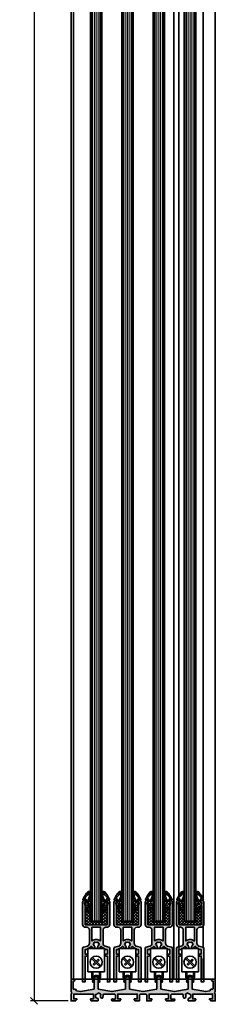
# Model space of a CAD drawing. Units: millimetres. Extents: x -60955 to -3337, y -23873 to 9430.
# Drawn here: x -39615 to -39472, y -3349 to -2625 of the extents above; entities that cross this region are included whole.
import ezdxf

# ---------------------------------------------------------------- set-up
doc = ezdxf.new("R2010")
doc.units = ezdxf.units.MM
doc.header["$LTSCALE"] = 0.8
doc.linetypes.add('VERDECKT', pattern=[9.525, 6.35, -3.175])
for name, color, linetype, lineweight in [('Aluminium-AM_0', 40, 'Continuous', 35), ('AM_5', 254, 'Continuous', 20), ('AM_5 @ 2', 254, 'Continuous', 20), ('AM_8', 251, 'Continuous', 18), ('Chromstahl-AM_1', 20, 'Continuous', 50), ('Glas-AM_1', 94, 'Continuous', 50), ('Glas-AM_8', 251, 'Continuous', 18), ('Gummi-AM_0', 2, 'Continuous', 35), ('Gummi-AM_8', 251, 'Continuous', 18), ('Kunststoff-AM_0', 204, 'Continuous', 35), ('Kunststoff-AM_8', 251, 'Continuous', 18), ('SchraubenundBeschläge-AM_0', 247, 'Continuous', 35), ('Stahl-AM_0', 152, 'Continuous', 35)]:
    doc.layers.add(name, color=color, linetype=linetype, lineweight=lineweight)
doc.layers.add('Aluminium-AM_3', color=54, linetype='VERDECKT')
doc.layers.add('Text', color=1, linetype='Continuous')
doc.styles.add('PFI', font='isocp.shx', dxfattribs={"width": 0.9})
doc.dimstyles.new('PFI', dxfattribs={"dimscale": 0, "dimtxt": 4, "dimasz": 1, "dimexe": 1.25, "dimexo": 1, "dimtad": 1, "dimdec": 1, "dimdsep": 46, "dimtxsty": 'PFI', "dimblk": 'ARCHTICK', "dimcen": 2, "dimclrt": 2, "dimadec": 1, "dimazin": 0, "dimtfac": 1, "dimtdec": 1, "dimtix": 1, "dimtmove": 2, "dimatfit": 3, "dimfxl": 1, "dimtolj": 1, "dimtzin": 0, "dimarcsym": 0})
pattern_1 = [(45, (55.8948, 0), (-1.122532, 1.122532), []), (135, (55.8948, 0), (-1.122532, -1.122532), [])]

# ---------------------------------------------------------------- blocks, each defined once
blk = doc.blocks.new('Laufprofil')
at = {"layer": 'AM_8', "ltscale": 3}
h = blk.add_hatch(dxfattribs=at)
h.set_pattern_fill('ANSI31', color=253, scale=0.1)
h.set_pattern_definition([(45, (55.89477, 0), (-0.2245064, 0.2245064), [])])
h.paths.add_polyline_path([(0, 2, -0.553407), (1.8, -0.87, 0.414212), (2.26, -2.21), (2.48, -1.76, -0.414201), (2.25, -1.09, 0.553407), (0, 2.5, 0.553407), (-2.25, -1.09, -0.414201), (-2.48, -1.76), (-2.26, -2.21, 0.414212), (-1.8, -0.87, -0.553407)])
at = {"layer": 'Chromstahl-AM_1'}
blk.add_lwpolyline([(0, 2, 0.553408), (-1.8, -0.87, -0.41421), (-2.26, -2.21), (-2.48, -1.76, 0.414196), (-2.25, -1.09, -0.553408), (0, 2.5, -0.553408), (2.25, -1.09, 0.414196), (2.48, -1.76), (2.26, -2.21, -0.41421), (1.8, -0.87, 0.553408)], format="xyb", close=True, dxfattribs=at)
blk = doc.blocks.new('bodenschiene_4spurig')
at = {"layer": 'AM_8'}
h = blk.add_hatch(color=157, dxfattribs=at)
h.dxf.hatch_style = 1
h.paths.add_polyline_path([(106, 6.87), (106, 15.5), (105.5, 16), (103.95, 16, 1), (103.95, 14.5), (104.5, 14.5), (104.5, 9, -0.414214), (104.2, 8.7), (102.9, 8.7, 0.270289), (102.64, 8.55), (102.04, 7.5, -0.219407), (101.84, 7.35), (99, 6.8), (89, 8.74), (89, 14.68, 2.215263), (86, 14.68), (86, 8.74), (76, 6.8), (66, 8.74), (66, 14.68, 2.215263), (63, 14.68), (63, 8.74), (53, 6.8), (43, 8.74), (43, 14.68, 2.215263), (40, 14.68), (40, 8.74), (30, 6.8), (20, 8.74), (20, 14.68, 2.215263), (17, 14.68), (17, 8.74), (7, 6.8), (4.16, 7.35, -0.219407), (3.96, 7.5), (3.36, 8.55, 0.270289), (3.1, 8.7), (1.8, 8.7, -0.414214), (1.5, 9), (1.5, 14.5), (2.05, 14.5, 1), (2.05, 16), (0.5, 16), (0, 15.5), (0, 6.87, -0.57735), (0, 5.13), (0, 0), (3.3, 0), (4.3, 1), (4.3, 1.5), (2, 1.5), (2, 5), (16.5, 5), (16.5, 1.5), (14.3, 1.5), (14.3, 1), (14.88, 0), (19.5, 0, 0.414214), (20, 0.5), (20, 1.57, 0.371822), (19.74, 1.87, -0.206795), (18.56, 2.6), (17.9, 2.6), (17.9, 4.6), (18.56, 4.6, -0.223069), (19.85, 5.34), (20.18, 5.92), (21.92, 4.92), (21.58, 4.34, -0.206795), (21.63, 2.96, 0.371822), (21.76, 2.59), (22.65, 2.07, 0.462498), (23.37, 2.33), (23.51, 4.39, -0.480625), (24, 5), (31.95, 5, -0.414214), (32.7, 4.25), (32.7, 1.7, -0.414214), (32.2, 1.2), (30.76, 1.2, 0.812836), (29.8, 1), (29.8, 0.7, 0.131653), (29.87, 0.45), (30.04, 0.15, 0.267949), (30.3, 0), (35.92, 0), (36.5, 1), (36.5, 1.5), (34.3, 1.5), (34.3, 5), (48.7, 5), (48.7, 1.5), (46.5, 1.5), (46.5, 1), (47.08, 0), (50.3, 0), (50.3, 4.25, -0.414214), (51.05, 5), (54.95, 5, -0.414214), (55.7, 4.25), (55.7, 0), (58.92, 0), (59.5, 1), (59.5, 1.5), (57.3, 1.5), (57.3, 5), (71.7, 5), (71.7, 1.5), (69.5, 1.5), (69.5, 1), (70.08, 0), (75.7, 0, 0.267949), (75.96, 0.15), (76.13, 0.45, 0.131652), (76.2, 0.7), (76.2, 1, 0.812836), (75.24, 1.2), (73.8, 1.2, -0.414214), (73.3, 1.7), (73.3, 4.25, -0.414214), (74.05, 5), (82, 5, -0.480625), (82.49, 4.39, 0.146769), (82.63, 2.33, 0.462498), (83.35, 2.07), (84.24, 2.59, 0.371822), (84.37, 2.96, -0.206795), (84.42, 4.34), (84.08, 4.92), (85.82, 5.92), (86.15, 5.34, -0.223069), (87.44, 4.6), (88.1, 4.6), (88.1, 2.6), (87.44, 2.6, -0.206795), (86.26, 1.87, 0.371822), (86, 1.57), (86, 0.5, 0.414214), (86.5, 0), (91.12, 0), (91.7, 1), (91.7, 1.5), (89.5, 1.5), (89.5, 5), (104, 5), (104, 1.5), (101.7, 1.5), (101.7, 1), (102.7, 0), (106, 0), (106, 5.13, -0.57735)])
at = {"layer": 'Aluminium-AM_0'}
blk.add_lwpolyline([(105.5, 16), (103.95, 16, 1), (103.95, 14.5), (104.5, 14.5), (104.5, 9, -0.414214), (104.2, 8.7), (102.9, 8.7, 0.270289), (102.64, 8.55), (102.04, 7.5, -0.219407), (101.84, 7.35), (99, 6.8), (89, 8.74), (89, 14.68, 2.215263), (86, 14.68), (86, 8.74), (76, 6.8), (66, 8.74), (66, 14.68, 2.215263), (63, 14.68), (63, 8.74), (53, 6.8), (43, 8.74), (43, 14.68, 2.215263), (40, 14.68), (40, 8.74), (30, 6.8), (20, 8.74), (20, 14.68, 2.215263), (17, 14.68), (17, 8.74), (7, 6.8), (4.16, 7.35, -0.219407), (3.96, 7.5), (3.36, 8.55, 0.270289), (3.1, 8.7), (1.8, 8.7, -0.414214), (1.5, 9), (1.5, 14.5), (2.05, 14.5, 1), (2.05, 16), (0.5, 16), (0, 15.5), (0, 6.87, -0.57735), (0, 5.13), (0, 0), (3.3, 0), (4.3, 1), (4.3, 1.5), (2, 1.5), (2, 5), (16.5, 5), (16.5, 1.5), (14.3, 1.5), (14.3, 1), (14.88, 0), (19.5, 0, 0.414214), (20, 0.5), (20, 1.57, 0.371822), (19.74, 1.87, -0.206795), (18.56, 2.6), (17.9, 2.6), (17.9, 4.6), (18.56, 4.6, -0.223069), (19.85, 5.34), (20.18, 5.92), (21.92, 4.92), (21.58, 4.34, -0.206795), (21.63, 2.96, 0.371822), (21.76, 2.59), (22.65, 2.07, 0.462498), (23.37, 2.33), (23.51, 4.39, -0.480625), (24, 5), (31.95, 5, -0.414214), (32.7, 4.25), (32.7, 1.7, -0.414214), (32.2, 1.2), (30.76, 1.2, 0.812836), (29.8, 1), (29.8, 0.7, 0.131653), (29.87, 0.45), (30.04, 0.15, 0.267949), (30.3, 0), (35.92, 0), (36.5, 1), (36.5, 1.5), (34.3, 1.5), (34.3, 5), (48.7, 5), (48.7, 1.5), (46.5, 1.5), (46.5, 1), (47.08, 0), (50.3, 0), (50.3, 4.25, -0.414214), (51.05, 5), (54.95, 5, -0.414214), (55.7, 4.25), (55.7, 0), (58.92, 0), (59.5, 1), (59.5, 1.5), (57.3, 1.5), (57.3, 5), (71.7, 5), (71.7, 1.5), (69.5, 1.5), (69.5, 1), (70.08, 0), (75.7, 0, 0.267949), (75.96, 0.15), (76.13, 0.45, 0.131652), (76.2, 0.7), (76.2, 1, 0.812836), (75.24, 1.2), (73.8, 1.2, -0.414214), (73.3, 1.7), (73.3, 4.25, -0.414214), (74.05, 5), (82, 5, -0.480625), (82.49, 4.39, 0.146769), (82.63, 2.33, 0.462498), (83.35, 2.07), (84.24, 2.59, 0.371822), (84.37, 2.96, -0.206795), (84.42, 4.34), (84.08, 4.92), (85.82, 5.92), (86.15, 5.34, -0.223069), (87.44, 4.6), (88.1, 4.6), (88.1, 2.6), (87.44, 2.6, -0.206795), (86.26, 1.87, 0.371822), (86, 1.57), (86, 0.5, 0.414214), (86.5, 0), (91.12, 0), (91.7, 1), (91.7, 1.5), (89.5, 1.5), (89.5, 5), (104, 5), (104, 1.5), (101.7, 1.5), (101.7, 1), (102.7, 0), (106, 0), (106, 5.13, -0.57735), (106, 6.87), (106, 15.5)], format="xyb", close=True, dxfattribs=at)
blk = doc.blocks.new('flügelprofil')
at = {"layer": 'AM_8'}
h = blk.add_hatch(color=157, dxfattribs=at)
h.dxf.hatch_style = 1
h.paths.add_polyline_path([(10, -2), (10, 14.2, 0.414216), (8.5, 15.7), (8, 15.7), (8, 14.2), (8.2, 14.2, -0.493145), (8.68, 13.57), (8.2, 11.77), (8.2, -2, -0.414214), (7.9, -2.3), (-7.9, -2.3, -0.414214), (-8.2, -2), (-8.2, 11.77), (-8.68, 13.57, -0.493145), (-8.2, 14.2), (-8, 14.2), (-8, 15.7), (-8.5, 15.7, 0.414216), (-10, 14.2), (-10, -2, 0.414212), (-7.9, -4.1), (-7, -4.1, -0.414214), (-5, -6.1), (-5, -16.03, -0.339454), (-6.48, -17.96), (-9.26, -18.7, 0.339461), (-10, -19.67), (-10, -44.3), (-8.2, -44.3), (-8.2, -25.3), (-6.98, -25.3), (-6.4, -24.3), (-6.4, -23.8), (-8.2, -23.8), (-8.2, -20.5), (-6.4, -20.5), (-6.4, -19.8), (-6.02, -19.7, 0.157842), (-4.05, -18.42, -0.544174), (-3.22, -18.52, 0.105347), (-2.28, -19.69, 0.462498), (-1.53, -19.55), (-1.01, -18.66, 0.371822), (-1.09, -18.27, -0.206795), (-1.74, -17.05), (-2.32, -16.72), (-1.32, -14.98), (-0.74, -15.32, -0.223069), (0.74, -15.32), (1.32, -14.98), (2.32, -16.72), (1.74, -17.05, -0.206795), (1.09, -18.27, 0.371822), (1.01, -18.66), (1.53, -19.55, 0.462498), (2.28, -19.69, 0.105347), (3.22, -18.52, -0.544174), (4.05, -18.42, 0.157842), (6.02, -19.7), (6.4, -19.8), (6.4, -20.5), (8.2, -20.5), (8.2, -23.8), (6.4, -23.8), (6.4, -24.3), (6.98, -25.3), (8.2, -25.3), (8.2, -44.3), (10, -44.3), (10, -19.67, 0.339461), (9.26, -18.7), (6.48, -17.96, -0.339454), (5, -16.03), (5, -6.1, -0.414214), (7, -4.1), (7.9, -4.1, 0.414212)])
h.paths.add_polyline_path([(3.2, -4.1), (3.2, -14, -0.668286), (2.69, -14.21, 0.414388), (-2.69, -14.21, -0.668286), (-3.2, -14), (-3.2, -4.1)], flags=16)
at = {"layer": 'Aluminium-AM_0'}
for points in [[(7.9, -2.3, 0.414214), (8.2, -2), (8.2, 11.77), (8.68, 13.57, 0.493145), (8.2, 14.2), (8, 14.2), (8, 15.7), (8.5, 15.7, -0.414214), (10, 14.2), (10, -2, -0.414212), (7.9, -4.1), (7, -4.1, 0.414214), (5, -6.1), (5, -16.03, 0.339454), (6.48, -17.96), (9.26, -18.7, -0.33946), (10, -19.67), (10, -44.3), (8.2, -44.3), (8.2, -25.3), (6.98, -25.3), (6.4, -24.3), (6.4, -23.8), (8.2, -23.8), (8.2, -20.5), (6.4, -20.5), (6.4, -19.8), (6.02, -19.7, -0.157842), (4.05, -18.42, 0.544174), (3.22, -18.52, -0.105347), (2.28, -19.69, -0.462498), (1.53, -19.55), (1.01, -18.66, -0.371822), (1.09, -18.27, 0.206795), (1.74, -17.05), (2.32, -16.72), (1.32, -14.98), (0.74, -15.32, 0.223069), (-0.74, -15.32), (-1.32, -14.98), (-2.32, -16.72), (-1.74, -17.05, 0.206795), (-1.09, -18.27, -0.371822), (-1.01, -18.66), (-1.53, -19.55, -0.462498), (-2.28, -19.69, -0.105347), (-3.22, -18.52, 0.544174), (-4.05, -18.42, -0.157842), (-6.02, -19.7), (-6.4, -19.8), (-6.4, -20.5), (-8.2, -20.5), (-8.2, -23.8), (-6.4, -23.8), (-6.4, -24.3), (-6.98, -25.3), (-8.2, -25.3), (-8.2, -44.3), (-10, -44.3), (-10, -19.67, -0.33946), (-9.26, -18.7), (-6.48, -17.96, 0.339454), (-5, -16.03), (-5, -6.1, 0.414214), (-7, -4.1), (-7.9, -4.1, -0.414212), (-10, -2), (-10, 14.2, -0.414214), (-8.5, 15.7), (-8, 15.7), (-8, 14.2), (-8.2, 14.2, 0.493145), (-8.68, 13.57), (-8.2, 11.77), (-8.2, -2, 0.414214), (-7.9, -2.3)], [(2.69, -14.21, 0.414388), (-2.69, -14.21, -0.668286), (-3.2, -14), (-3.2, -4.1), (3.2, -4.1), (3.2, -14, -0.668286)]]:
    blk.add_lwpolyline(points, format="xyb", close=True, dxfattribs=at)
blk = doc.blocks.new('Laufwagen')
at = {"layer": 'SchraubenundBeschläge-AM_0'}
blk.add_lwpolyline([(6.1, 5.5), (6.1, 22.5), (-6.1, 22.5), (-6.1, 5.5)], close=True, dxfattribs=at)
for points in [[(2.81, 8.98), (0, 11.79), (-1.41, 10.38), (-2.12, 11.09), (-0.71, 12.5), (-3.52, 15.31)], [(-2.81, 16.02), (0, 13.21), (1.41, 14.62), (2.12, 13.91), (0.71, 12.5), (3.52, 9.69)], [(-3.25, 5.5), (-3.25, 1), (-2.5, 1), (-2.5, 5.5)], [(3.25, 5.5), (3.25, 1), (2.5, 1), (2.5, 5.5)]]:
    blk.add_lwpolyline(points, dxfattribs=at)
blk.add_circle((0, 12.5), 4.5, dxfattribs=at)
blk.add_arc((0, -0.33), 2.83, 28.0727, 151.9273, dxfattribs=at)
blk = doc.blocks.new('dichtung_flügel_8mm')
at = {"layer": 'AM_8'}
h = blk.add_hatch(dxfattribs=at)
h.set_pattern_fill('AR-RROOF', color=253, scale=0.5)
h.set_pattern_definition([(0, (55.895, 0), (27.94, 12.7), [190.5, -25.4, 63.5, -12.7]), (0, (72.786, 6.35), (-12.7, 16.891), [38.1, -4.191, 76.2, -9.525]), (0, (62.245, 10.795), (66.04, 8.509), [101.6, -17.78, 50.8, -12.7])])
h.paths.add_polyline_path([(3.74, 1.99, 0.154563), (3.9, 4.4), (3.6, 5.62, 0.520567), (1.77, 6.34), (0.98, 5.28, 0.042697), (-1.26, 1.65, 0.222492), (-1.8, 0.5, 0.414213), (-1.5, 0.2), (-0.2, 0.2, -0.414213), (0, 0), (0, -1.53), (-0.56, -1.68), (-0.69, -2.02, 0.047077), (2.31, -8.63, 0.874626), (3.97, -7.99), (3.19, -2.91, 0.203454), (3.04, -2.73), (2.3, -2.34, -0.734206), (2.51, -1.12)])
h.paths.add_polyline_path([(1.64, -0.4), (1.91, 0.16, 0.105406), (3.06, 3.2, 0.099465), (3.1, 3.98), (2.91, 5.27, 0.91753), (1.91, 5.21, -0.245393), (0.57, 2.78), (0.13, 2.48, 0.414214), (-0.09, 1.37), (0.66, 0.25), (0.69, -0.21, 0.767329)], flags=16)
h = blk.add_hatch(color=253, dxfattribs=at)
h.dxf.hatch_style = 1
h.paths.add_polyline_path([(3.9, 4.4), (3.6, 5.62, 0.520567), (1.77, 6.34), (0.98, 5.28, 0.042697), (-1.26, 1.65, 0.222492), (-1.8, 0.5, 0.414213), (-1.5, 0.2), (-0.2, 0.2, -0.414213), (0, 0), (0, -1.53), (-0.56, -1.68), (-0.69, -2.02, 0.047077), (2.31, -8.63, 0.874626), (3.97, -7.99), (3.19, -2.91, 0.203454), (3.04, -2.73), (2.3, -2.34, -0.734206), (2.51, -1.12), (3.74, 1.99, 0.154563)])
h.paths.add_polyline_path([(1.64, -0.4), (1.91, 0.16, 0.105406), (3.06, 3.2, 0.099465), (3.1, 3.98), (2.91, 5.27, 0.91753), (1.91, 5.21, -0.245393), (0.57, 2.78), (0.13, 2.48, 0.414214), (-0.09, 1.37), (0.66, 0.25), (0.69, -0.21, 0.767329)], flags=16)
at = {"layer": 'Gummi-AM_8'}
h = blk.add_hatch(dxfattribs=at)
h.set_pattern_fill('ANSI37', color=256, scale=0.5)
h.set_pattern_definition(pattern_1)
h.paths.add_polyline_path([(3.9, 4.4), (3.6, 5.62, 0.520567), (1.77, 6.34), (0.98, 5.28, 0.042697), (-1.26, 1.65, 0.222492), (-1.8, 0.5, 0.414213), (-1.5, 0.2), (-0.2, 0.2, -0.414213), (0, 0), (0, -1.53), (-0.56, -1.68), (-0.69, -2.02, 0.047077), (2.31, -8.63, 0.874626), (3.97, -7.99), (3.19, -2.91, 0.203454), (3.04, -2.73), (2.3, -2.34, -0.734206), (2.51, -1.12), (3.74, 1.99, 0.154563)])
h.paths.add_polyline_path([(1.64, -0.4), (1.91, 0.16, 0.105406), (3.06, 3.2, 0.099465), (3.1, 3.98), (2.91, 5.27, 0.91753), (1.91, 5.21, -0.245393), (0.57, 2.78), (0.13, 2.48, 0.414214), (-0.09, 1.37), (0.66, 0.25), (0.69, -0.21, 0.767329)], flags=16)
at = {"layer": 'Gummi-AM_0'}
for points in [[(2.51, -1.12), (3.74, 1.99, 0.154563), (3.9, 4.4), (3.6, 5.62, 0.520569), (1.77, 6.34), (0.98, 5.28, 0.042697), (-1.26, 1.65, 0.222492), (-1.8, 0.5, 0.414213), (-1.5, 0.2), (-0.2, 0.2, -0.414215), (0, 0), (0, -1.53), (-0.56, -1.68), (-0.69, -2.02, 0.047077), (2.31, -8.63, 0.874626), (3.97, -7.99), (3.19, -2.91, 0.203453), (3.04, -2.73), (2.3, -2.34, -0.734204)], [(0.57, 2.78), (0.13, 2.48, 0.414214), (-0.09, 1.37), (0.66, 0.25), (0.69, -0.21, 0.767326), (1.64, -0.4), (1.91, 0.16, 0.105406), (3.06, 3.2, 0.099464), (3.1, 3.98), (2.91, 5.27, 0.917529), (1.91, 5.21, -0.245393)]]:
    blk.add_lwpolyline(points, format="xyb", close=True, dxfattribs=at)
blk = doc.blocks.new('glasfixierung_8mm')
at = {"layer": 'AM_8'}
h = blk.add_hatch(color=253, dxfattribs=at)
h.dxf.hatch_style = 1
h.paths.add_polyline_path([(8.15, 10.2), (4, 10.2), (4, 0), (-4, 0), (-4, 10.2), (-8.15, 10.2), (-8.15, -1.8, 0.414214), (-7.65, -2.3), (7.65, -2.3, 0.414214), (8.15, -1.8)])
at = {"layer": 'Kunststoff-AM_8'}
h = blk.add_hatch(dxfattribs=at)
h.set_pattern_fill('ANSI37', color=256, scale=0.5)
h.set_pattern_definition(pattern_1)
h.paths.add_polyline_path([(8.15, 10.2), (4, 10.2), (4, 0), (-4, 0), (-4, 10.2), (-8.15, 10.2), (-8.15, -1.8, 0.414214), (-7.65, -2.3), (7.65, -2.3, 0.414214), (8.15, -1.8)])
at = {"layer": 'Kunststoff-AM_0'}
blk.add_lwpolyline([(-4, 10.2), (-8.15, 10.2), (-8.15, -1.8, 0.414214), (-7.65, -2.3), (7.65, -2.3, 0.414214), (8.15, -1.8), (8.15, 10.2), (4, 10.2), (4, 0), (-4, 0)], format="xyb", close=True, dxfattribs=at)
blk = doc.blocks.new('_ArchTick')
at = {"color": 2}
blk.add_lwpolyline([(1.25, 1.25), (-1.25, -1.25)], dxfattribs=at)
blk = doc.blocks.new('*D569')
at = {"layer": 'AM_5', "color": 7, "lineweight": -2, "ltscale": 3, "transparency": 16777216}
for p, q in [((-39579.76, -1346.81), (-39607.45, -1346.81)), ((-39604.95, -1346.81), (-39604.95, -3346.81)), ((-39579.76, -3346.81), (-39607.45, -3346.81))]:
    blk.add_line(p, q, dxfattribs=at)
at = {"layer": 'Defpoints', "color": 0, "ltscale": 3, "transparency": 16777216}
for p in [(-39577.76, -1346.81), (-39604.95, -3346.81), (-39577.76, -3346.81)]:
    blk.add_point(p, dxfattribs=at)
at = {"layer": 'AM_5', "color": 7, "lineweight": -2, "ltscale": 3, "transparency": 16777216, "xscale": 2, "yscale": 2, "zscale": 2}
for p, rotation in [((-39604.95, -1346.81), 90), ((-39604.95, -3346.81), 270)]:
    blk.add_blockref('_ArchTick', p, dxfattribs=dict(at, rotation=rotation))
at = {"layer": 'AM_5', "color": 2, "ltscale": 3, "transparency": 16777216, "insert": (-39610.2, -2346.81), "char_height": 8, "attachment_point": 5, "rotation": 90, "style": 'PFI'}
blk.add_mtext('\\A1;2000', dxfattribs=at)

msp = doc.modelspace()

# ---------------------------------------------------------------- hatches: boundary and pattern name
at = {"layer": 'AM_8'}
h = msp.add_hatch(color=134, dxfattribs=at)
h.dxf.hatch_style = 1
h.paths.add_polyline_path([(-39532.258, -1372.306), (-39532.758, -1371.806), (-39539.758, -1371.806), (-39540.258, -1372.306), (-39540.258, -3288.015), (-39539.758, -3288.515), (-39532.758, -3288.515), (-39532.258, -3288.015)])
h = msp.add_hatch(color=134, dxfattribs=at)
h.dxf.hatch_style = 1
h.paths.add_polyline_path([(-39509.258, -1372.306), (-39509.758, -1371.806), (-39516.758, -1371.806), (-39517.258, -1372.306), (-39517.258, -3288.015), (-39516.758, -3288.515), (-39509.758, -3288.515), (-39509.258, -3288.015)])
h = msp.add_hatch(color=134, dxfattribs=at)
h.dxf.hatch_style = 1
h.paths.add_polyline_path([(-39563.258, -3288.015), (-39562.758, -3288.515), (-39555.758, -3288.515), (-39555.258, -3288.015), (-39555.258, -1379.306), (-39555.758, -1378.806), (-39562.758, -1378.806), (-39563.258, -1379.306)])
h = msp.add_hatch(color=134, dxfattribs=at)
h.dxf.hatch_style = 1
h.paths.add_polyline_path([(-39494.258, -3288.015), (-39493.758, -3288.515), (-39486.758, -3288.515), (-39486.258, -3288.015), (-39486.258, -1379.306), (-39486.758, -1378.806), (-39493.758, -1378.806), (-39494.258, -1379.306)])

# ---------------------------------------------------------------- linework, layer by layer
at = {"layer": 'Aluminium-AM_0', "ltscale": 3}
for p, q in [((-39498.558, -1391.806), (-39498.558, -3272.815)), ((-39498.558, -3292.576), (-39498.558, -3306.96))]:
    msp.add_line(p, q, dxfattribs=at)
msp.add_lwpolyline([(-39577.758, -3330.806), (-39471.758, -3330.806), (-39471.758, -1391.806), (-39577.758, -1391.806)], close=True, dxfattribs=at)
for points in [[(-39575.958, -1391.806), (-39575.958, -3330.806)], [(-39502.258, -1391.806), (-39502.258, -3330.806)], [(-39480.758, -3273.197), (-39480.758, -1391.806)], [(-39480.758, -3307.317), (-39480.758, -3291.875)]]:
    msp.add_lwpolyline(points, dxfattribs=at)
at = {"layer": 'Aluminium-AM_3', "ltscale": 3}
for p, q in [((-39498.558, -3272.815), (-39498.558, -3292.576)), ((-39498.558, -3306.96), (-39498.558, -3330.806))]:
    msp.add_line(p, q, dxfattribs=at)
for points in [[(-39480.758, -3291.875), (-39480.758, -3273.197)], [(-39480.758, -3330.806), (-39480.758, -3307.317)]]:
    msp.add_lwpolyline(points, dxfattribs=at)
at = {"layer": 'Glas-AM_1', "ltscale": 3}
for points in [[(-39532.258, -3288.015), (-39532.258, -1372.306), (-39532.758, -1371.806), (-39539.758, -1371.806), (-39540.258, -1372.306), (-39540.258, -3288.015), (-39539.758, -3288.515), (-39532.758, -3288.515), (-39532.258, -3288.015)], [(-39509.258, -3288.015), (-39509.258, -1372.306), (-39509.758, -1371.806), (-39516.758, -1371.806), (-39517.258, -1372.306), (-39517.258, -3288.015), (-39516.758, -3288.515), (-39509.758, -3288.515), (-39509.258, -3288.015)], [(-39555.258, -3288.015), (-39555.258, -1379.306), (-39555.758, -1378.806), (-39562.758, -1378.806), (-39563.258, -1379.306), (-39563.258, -3288.015), (-39562.758, -3288.515), (-39555.758, -3288.515), (-39555.258, -3288.015)], [(-39486.258, -3288.015), (-39486.258, -1379.306), (-39486.758, -1378.806), (-39493.758, -1378.806), (-39494.258, -1379.306), (-39494.258, -3288.015), (-39493.758, -3288.515), (-39486.758, -3288.515), (-39486.258, -3288.015)]]:
    msp.add_lwpolyline(points, dxfattribs=at)
for p in [(-39555.258, -3288.515), (-39532.258, -3288.515), (-39509.258, -3288.515), (-39486.258, -3288.515)]:
    msp.add_point(p, dxfattribs=at)
at = {"layer": 'Glas-AM_8', "ltscale": 3}
for points in [[(-39538.924, -3288.515), (-39538.924, -1371.806)], [(-39537.591, -3288.515), (-39537.591, -1371.806)], [(-39536.258, -3288.515), (-39536.258, -1371.806)], [(-39534.924, -3288.515), (-39534.924, -1371.806)], [(-39533.591, -3288.515), (-39533.591, -1371.806)], [(-39515.924, -3288.515), (-39515.924, -1371.806)], [(-39514.591, -3288.515), (-39514.591, -1371.806)], [(-39513.258, -3288.515), (-39513.258, -1371.806)], [(-39511.924, -3288.515), (-39511.924, -1371.806)], [(-39510.591, -3288.515), (-39510.591, -1371.806)], [(-39561.924, -3288.515), (-39561.924, -1378.806)], [(-39560.591, -3288.515), (-39560.591, -1378.806)], [(-39559.258, -3288.515), (-39559.258, -1378.806)], [(-39557.924, -3288.515), (-39557.924, -1378.806)], [(-39556.591, -3288.515), (-39556.591, -1378.806)], [(-39492.924, -3288.515), (-39492.924, -1378.806)], [(-39491.591, -3288.515), (-39491.591, -1378.806)], [(-39490.258, -3288.515), (-39490.258, -1378.806)], [(-39488.924, -3288.515), (-39488.924, -1378.806)], [(-39487.591, -3288.515), (-39487.591, -1378.806)]]:
    msp.add_lwpolyline(points, dxfattribs=at)

# ---------------------------------------------------------------- block references
at = {"color": 3}
for p in [(-39567.258, -3272.815), (-39544.258, -3272.815), (-39521.258, -3272.815), (-39498.258, -3272.815)]:
    msp.add_blockref('dichtung_flügel_8mm', p, dxfattribs=at)
at = {"layer": 'Aluminium-AM_0', "color": 3}
for p in [(-39559.258, -3288.515), (-39536.258, -3288.515), (-39513.258, -3288.515), (-39490.258, -3288.515)]:
    msp.add_blockref('flügelprofil', p, dxfattribs=at)
at = {"layer": 'Aluminium-AM_0'}
msp.add_blockref('bodenschiene_4spurig', (-39577.758, -3346.806), dxfattribs=at)
at = {"layer": 'Kunststoff-AM_0'}
for p in [(-39559.258, -3288.515), (-39536.258, -3288.515), (-39513.258, -3288.515), (-39490.258, -3288.515)]:
    msp.add_blockref('glasfixierung_8mm', p, dxfattribs=at)
at = {"layer": 'SchraubenundBeschläge-AM_0'}
for p in [(-39559.258, -3330.806), (-39536.258, -3330.806), (-39513.258, -3330.806), (-39490.258, -3330.806)]:
    msp.add_blockref('Laufwagen', p, dxfattribs=at)
at = {"layer": 'Stahl-AM_0'}
for p in [(-39559.258, -3330.806), (-39536.258, -3330.806), (-39513.258, -3330.806), (-39490.258, -3330.806)]:
    msp.add_blockref('Laufprofil', p, dxfattribs=at)
at = {"layer": 'Text', "xscale": -1}
for p in [(-39551.258, -3272.815), (-39528.258, -3272.815), (-39505.258, -3272.815), (-39482.258, -3272.815)]:
    msp.add_blockref('dichtung_flügel_8mm', p, dxfattribs=at)

# ---------------------------------------------------------------- dimensions: what is measured, and where the dimension line sits
at = {"layer": 'AM_5 @ 2', "ltscale": 3}
dim = msp.add_linear_dim(base=(-39604.951, -3346.806), p1=(-39577.758, -1346.806), p2=(-39577.758, -3346.806), angle=90, dimstyle='PFI', override={"dimscale": 2, "dimclrd": 7, "dimclre": 7, "dimtix": 1, "dimtofl": 1, "dimtmove": 2, "dimatfit": 3}, dxfattribs=at)
dim.commit()
dim.dimension.update_dxf_attribs({"geometry": '*D569', "text_midpoint": (-39610.202, -2346.806)})

doc.saveas('drawing.dxf')
